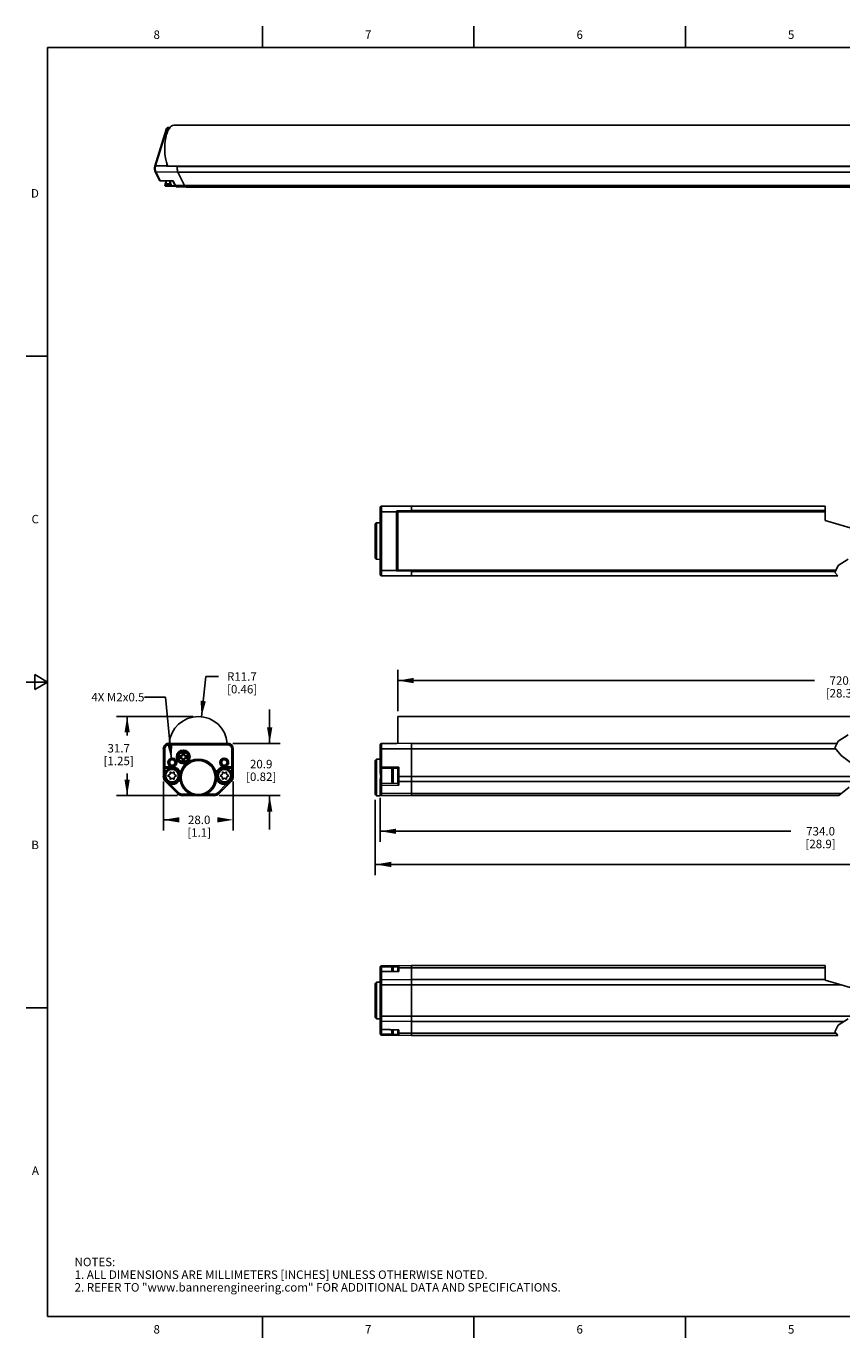
# Model space of a CAD drawing. Units: inches. Extents: x 0.7 to 21.3, y 0.5 to 16.
# Drawn here: x 0.7 to 10.4, y 0.5 to 16 of the extents above; entities that cross this region are included whole.
import ezdxf

# ---------------------------------------------------------------- set-up
doc = ezdxf.new("R2010")
doc.units = ezdxf.units.IN
doc.header["$LTSCALE"] = 1.21
doc.header["$MEASUREMENT"] = 0
doc.linetypes.add('HIDDEN', pattern=[0.2, 0.1, -0.1])
doc.layers.get('0').update_dxf_attribs({"linetype": 'CONTINUOUS'})
for name, color, linetype in [('AXIS', 7, 'CONTINUOUS'), ('DEFAULT_2', 7, 'HIDDEN'), ('NOTES', 7, 'CONTINUOUS'), ('SCHEME_DIMS', 7, 'CONTINUOUS')]:
    doc.layers.add(name, color=color, linetype=linetype)
doc.styles.add('TEXTSTYLE_2', font='txt', dxfattribs={"width": 0.8})
doc.dimstyles.new('DIMSTYLE_1', dxfattribs={"dimtxt": 0.1, "dimasz": 0.1875, "dimexe": 0.125, "dimexo": 0.0625, "dimgap": 0.1, "dimtad": 0, "dimtih": 1, "dimtoh": 1, "dimdec": 1, "dimlfac": 1.333333, "dimzin": 4, "dimdsep": 46, "dimtxsty": 'STANDARD', "dimblk": '_FILLED', "dimblk1": '_FILLED', "dimblk2": '_FILLED', "dimcen": 0.09, "dimadec": 3, "dimazin": 1, "dimtp": 0.1, "dimtm": 0.1, "dimtfac": 1, "dimtdec": 3, "dimtofl": 0, "dimtmove": 0, "dimatfit": 3, "dimldrblk": '_FILLED', "dimfxl": 1, "dimtolj": 1, "dimtzin": 4, "dimarcsym": 0})
doc.dimstyles.new('DIMSTYLE_2', dxfattribs={"dimtxt": 0.1, "dimasz": 0.1875, "dimexe": 0.125, "dimexo": 0.0625, "dimgap": 0.09, "dimtad": 0, "dimtih": 1, "dimtoh": 1, "dimdec": 1, "dimlfac": 1.333333, "dimzin": 4, "dimdsep": 46, "dimtxsty": 'STANDARD', "dimblk": '_FILLED', "dimblk1": '_FILLED', "dimblk2": '_FILLED', "dimcen": 0.09, "dimadec": 3, "dimazin": 1, "dimtp": 0.1, "dimtm": 0.1, "dimtfac": 1, "dimtdec": 3, "dimtofl": 0, "dimtmove": 0, "dimatfit": 3, "dimldrblk": '_FILLED', "dimfxl": 1, "dimtolj": 1, "dimtzin": 4, "dimarcsym": 0})
doc.dimstyles.get("Standard").update_dxf_attribs({"dimtxt": 0.1, "dimasz": 0.1875, "dimexe": 0.125, "dimexo": 0.0625, "dimgap": 0.09, "dimtad": 0, "dimtih": 1, "dimtoh": 1, "dimdec": 3, "dimzin": 4, "dimdsep": 46, "dimtxsty": 'STANDARD', "dimblk": '_FILLED', "dimblk1": '_FILLED', "dimblk2": '_FILLED', "dimcen": 0.09, "dimadec": 3, "dimazin": 1, "dimtol": 1, "dimtp": 0.005, "dimtm": 0.005, "dimtfac": 1, "dimtdec": 3, "dimtofl": 0, "dimtmove": 0, "dimatfit": 3, "dimldrblk": '_FILLED', "dimfxl": 1, "dimtolj": 1, "dimtzin": 4, "dimarcsym": 0})

# ---------------------------------------------------------------- blocks, each defined once
blk = doc.blocks.new('_FILLED')
at = {"color": 0, "linetype": 'BYBLOCK'}
blk.add_solid([(0, 0), (-1, 0.167), (-1, -0.167)], dxfattribs=at)
blk = doc.blocks.new('*D0')
at = {"layer": 'SCHEME_DIMS', "color": 7, "linetype": 'CONTINUOUS'}
for p, q in [((2.686, 7.841), (1.782, 7.841)), ((1.907, 7.841), (1.907, 7.617)), ((1.907, 6.907), (1.907, 7.167)), ((2.501, 6.907), (1.782, 6.907))]:
    blk.add_line(p, q, dxfattribs=at)
at = {"layer": 'SCHEME_DIMS', "color": 7, "linetype": 'CONTINUOUS', "xscale": 0.1875, "yscale": 0.1875, "zscale": 0.1875}
for p, rotation in [((1.907, 7.841), 90), ((1.907, 6.907), 270)]:
    blk.add_blockref('_FILLED', p, dxfattribs=dict(at, rotation=rotation))
at = {"layer": 'SCHEME_DIMS', "color": 7, "linetype": 'CONTINUOUS', "insert": (1.807, 7.517), "char_height": 0.1, "width": 0.6, "attachment_point": 2, "line_spacing_factor": 0.9}
blk.add_mtext('31.7\\P[1.25]', dxfattribs=at)
blk = doc.blocks.new('*D1')
at = {"layer": 'SCHEME_DIMS', "color": 7, "linetype": 'CONTINUOUS'}
for p, q in [((3.592, 7.525), (3.592, 7.925)), ((3.158, 7.525), (3.717, 7.525)), ((2.995, 6.907), (3.717, 6.907)), ((3.592, 6.907), (3.592, 6.507))]:
    blk.add_line(p, q, dxfattribs=at)
at = {"layer": 'SCHEME_DIMS', "color": 7, "linetype": 'CONTINUOUS', "xscale": 0.1875, "yscale": 0.1875, "zscale": 0.1875}
for p, rotation in [((3.592, 7.525), 270), ((3.592, 6.907), 90)]:
    blk.add_blockref('_FILLED', p, dxfattribs=dict(at, rotation=rotation))
at = {"layer": 'SCHEME_DIMS', "color": 7, "linetype": 'CONTINUOUS', "insert": (3.492, 7.33), "char_height": 0.1, "width": 0.6, "attachment_point": 2, "line_spacing_factor": 0.9}
blk.add_mtext('20.9\\P[0.82]', dxfattribs=at)
blk = doc.blocks.new('*D2')
at = {"layer": 'SCHEME_DIMS', "color": 7, "linetype": 'CONTINUOUS'}
for p, q in [((2.786, 7.839), (2.838, 8.315)), ((2.838, 8.315), (2.988, 8.315))]:
    blk.add_line(p, q, dxfattribs=at)
at = {"layer": 'SCHEME_DIMS', "color": 7, "linetype": 'CONTINUOUS', "xscale": 0.1875, "yscale": 0.1875, "zscale": 0.1875, "rotation": 263.7601248916}
blk.add_blockref('_FILLED', (2.786, 7.839), dxfattribs=at)
at = {"layer": 'SCHEME_DIMS', "color": 7, "linetype": 'CONTINUOUS', "insert": (3.088, 8.365), "char_height": 0.1, "width": 0.6, "attachment_point": 1, "line_spacing_factor": 0.9}
blk.add_mtext('R11.7\\P[0.46]', dxfattribs=at)
blk = doc.blocks.new('*D3')
at = {"layer": 'SCHEME_DIMS', "color": 7, "linetype": 'CONTINUOUS'}
for p, q in [((2.335, 7.073), (2.335, 6.496)), ((3.162, 7.073), (3.162, 6.496)), ((2.335, 6.621), (2.459, 6.621)), ((3.162, 6.621), (3.159, 6.621))]:
    blk.add_line(p, q, dxfattribs=at)
at = {"layer": 'SCHEME_DIMS', "color": 7, "linetype": 'CONTINUOUS', "xscale": 0.1875, "yscale": 0.1875, "zscale": 0.1875, "rotation": 180}
blk.add_blockref('_FILLED', (2.335, 6.621), dxfattribs=at)
at = {"layer": 'SCHEME_DIMS', "color": 7, "linetype": 'CONTINUOUS', "xscale": 0.1875, "yscale": 0.1875, "zscale": 0.1875}
blk.add_blockref('_FILLED', (3.162, 6.621), dxfattribs=at)
at = {"layer": 'SCHEME_DIMS', "color": 7, "linetype": 'CONTINUOUS', "insert": (2.759, 6.671), "char_height": 0.1, "width": 0.5, "attachment_point": 2, "line_spacing_factor": 0.9}
blk.add_mtext('28.0\\P[1.1]', dxfattribs=at)
blk = doc.blocks.new('*D4')
at = {"layer": 'SCHEME_DIMS', "color": 7, "linetype": 'CONTINUOUS'}
for p, q in [((5.107, 7.904), (5.107, 8.392)), ((15.858, 7.904), (15.858, 8.392)), ((5.107, 8.267), (10.032, 8.267)), ((15.858, 8.267), (10.932, 8.267))]:
    blk.add_line(p, q, dxfattribs=at)
at = {"layer": 'SCHEME_DIMS', "color": 7, "linetype": 'CONTINUOUS', "xscale": 0.1875, "yscale": 0.1875, "zscale": 0.1875, "rotation": 180}
blk.add_blockref('_FILLED', (5.107, 8.267), dxfattribs=at)
at = {"layer": 'SCHEME_DIMS', "color": 7, "linetype": 'CONTINUOUS', "xscale": 0.1875, "yscale": 0.1875, "zscale": 0.1875}
blk.add_blockref('_FILLED', (15.858, 8.267), dxfattribs=at)
at = {"layer": 'SCHEME_DIMS', "color": 7, "linetype": 'CONTINUOUS', "insert": (10.382, 8.317), "char_height": 0.1, "width": 0.7, "attachment_point": 2, "line_spacing_factor": 0.9}
blk.add_mtext('720.5\\P[28.37]', dxfattribs=at)
blk = doc.blocks.new('*D6')
at = {"layer": 'SCHEME_DIMS', "color": 7, "linetype": 'CONTINUOUS'}
for p, q in [((4.9, 6.883), (4.9, 6.361)), ((16.05, 6.883), (16.05, 6.361)), ((4.9, 6.486), (9.755, 6.486)), ((16.05, 6.486), (10.555, 6.486))]:
    blk.add_line(p, q, dxfattribs=at)
at = {"layer": 'SCHEME_DIMS', "color": 7, "linetype": 'CONTINUOUS', "xscale": 0.1875, "yscale": 0.1875, "zscale": 0.1875, "rotation": 180}
blk.add_blockref('_FILLED', (4.9, 6.486), dxfattribs=at)
at = {"layer": 'SCHEME_DIMS', "color": 7, "linetype": 'CONTINUOUS', "xscale": 0.1875, "yscale": 0.1875, "zscale": 0.1875}
blk.add_blockref('_FILLED', (16.05, 6.486), dxfattribs=at)
at = {"layer": 'SCHEME_DIMS', "color": 7, "linetype": 'CONTINUOUS', "insert": (10.105, 6.536), "char_height": 0.1, "width": 0.6, "attachment_point": 2, "line_spacing_factor": 0.9}
blk.add_mtext('734.0\\P[28.9]', dxfattribs=at)
blk = doc.blocks.new('*D7')
at = {"layer": 'SCHEME_DIMS', "color": 7, "linetype": 'CONTINUOUS'}
for p, q in [((4.841, 6.858), (4.841, 5.969)), ((16.345, 6.955), (16.345, 5.969)), ((4.841, 6.094), (10.632, 6.094)), ((16.345, 6.094), (11.532, 6.094))]:
    blk.add_line(p, q, dxfattribs=at)
at = {"layer": 'SCHEME_DIMS', "color": 7, "linetype": 'CONTINUOUS', "xscale": 0.1875, "yscale": 0.1875, "zscale": 0.1875, "rotation": 180}
blk.add_blockref('_FILLED', (4.841, 6.094), dxfattribs=at)
at = {"layer": 'SCHEME_DIMS', "color": 7, "linetype": 'CONTINUOUS', "xscale": 0.1875, "yscale": 0.1875, "zscale": 0.1875}
blk.add_blockref('_FILLED', (16.345, 6.094), dxfattribs=at)
at = {"layer": 'SCHEME_DIMS', "color": 7, "linetype": 'CONTINUOUS', "insert": (10.982, 6.144), "char_height": 0.1, "width": 0.7, "attachment_point": 2, "line_spacing_factor": 0.9}
blk.add_mtext('746.0\\P[29.37]', dxfattribs=at)

msp = doc.modelspace()

# ---------------------------------------------------------------- linework, layer by layer
at = {"color": 7, "linetype": 'CONTINUOUS'}
for p, q in [((3.507, 15.75), (3.507, 16)), ((6.007, 15.75), (6.007, 16)), ((8.507, 15.75), (8.507, 16)), ((0.964, 15.75), (0.964, 0.75)), ((21.05, 15.75), (0.964, 15.75)), ((2.236, 14.347), (2.37, 14.781)), ((2.243, 14.35), (2.378, 14.785)), ((2.378, 14.785), (2.4, 14.785)), ((2.393, 14.804), (2.414, 14.805)), ((2.291, 14.178), (2.239, 14.283)), ((2.243, 14.35), (2.374, 14.351)), ((2.298, 14.174), (2.247, 14.279)), ((2.247, 14.279), (2.507, 14.277)), ((2.373, 14.348), (2.374, 14.347)), ((2.379, 14.37), (2.374, 14.351)), ((2.502, 14.347), (2.374, 14.346)), ((17.927, 14.342), (2.501, 14.342)), ((2.502, 14.347), (2.504, 14.345)), ((17.928, 14.345), (2.503, 14.345)), ((2.504, 14.284), (2.507, 14.277)), ((2.507, 14.277), (2.586, 14.116)), ((17.933, 14.277), (2.507, 14.277)), ((2.3, 14.171), (2.297, 14.172)), ((2.298, 14.174), (2.451, 14.171)), ((2.301, 14.171), (2.3, 14.171)), ((2.301, 14.171), (2.447, 14.168)), ((2.355, 14.125), (2.358, 14.135)), ((2.362, 14.128), (2.365, 14.139)), ((2.422, 14.128), (2.362, 14.128)), ((2.416, 14.14), (2.365, 14.139)), ((2.48, 14.108), (2.366, 14.109)), ((2.444, 14.113), (2.443, 14.113)), ((2.475, 14.113), (2.444, 14.113)), ((2.47, 14.121), (2.447, 14.168)), ((2.478, 14.116), (2.451, 14.171)), ((2.478, 14.116), (2.586, 14.116)), ((2.586, 14.116), (2.591, 14.108)), ((18.012, 14.116), (2.586, 14.116)), ((2.591, 14.108), (2.596, 14.103)), ((2.495, 14.101), (2.492, 14.102)), ((2.495, 14.101), (2.603, 14.1)), ((18.03, 14.1), (2.604, 14.1)), ((0.964, 12.1), (0.714, 12.1)), ((4.9, 9.521), (4.9, 10.312)), ((4.9, 10.263), (5.092, 10.263)), ((4.915, 10.327), (5.269, 10.33)), ((4.915, 9.506), (4.915, 10.327)), ((5.092, 10.268), (5.092, 9.565)), ((5.092, 10.268), (5.269, 10.268)), ((5.095, 9.562), (5.095, 10.271)), ((5.095, 10.271), (10.159, 10.271)), ((5.269, 10.33), (5.269, 10.26)), ((10.159, 10.33), (5.269, 10.33)), ((5.269, 10.278), (10.159, 10.278)), ((5.281, 10.271), (5.281, 10.26)), ((5.474, 10.268), (5.281, 10.268)), ((5.474, 10.26), (5.474, 10.268)), ((5.482, 10.261), (5.474, 10.268)), ((10.159, 10.158), (10.159, 10.33)), ((4.841, 10.118), (4.856, 10.133)), ((4.841, 9.715), (4.841, 10.118)), ((4.856, 9.7), (4.856, 10.133)), ((4.856, 10.133), (4.9, 10.133)), ((10.642, 10.016), (10.159, 10.158)), ((4.841, 9.715), (4.856, 9.7)), ((4.9, 9.699), (4.856, 9.7)), ((10.274, 9.546), (10.313, 9.626)), ((10.313, 9.626), (10.43, 9.701)), ((4.9, 9.569), (5.092, 9.569)), ((4.915, 9.506), (5.269, 9.503)), ((5.269, 9.565), (5.092, 9.565)), ((10.282, 9.562), (5.095, 9.562)), ((5.269, 9.572), (5.269, 9.503)), ((10.278, 9.555), (5.269, 9.555)), ((10.31, 9.503), (5.269, 9.503)), ((5.281, 9.572), (5.281, 9.562)), ((5.474, 9.564), (5.281, 9.564)), ((5.474, 9.564), (5.474, 9.572)), ((5.482, 9.572), (5.474, 9.564)), ((10.31, 9.503), (10.274, 9.546)), ((0.964, 8.25), (0.714, 8.25)), ((0.814, 8.337), (0.814, 8.163)), ((0.964, 8.25), (0.814, 8.337)), ((0.814, 8.163), (0.964, 8.25)), ((10.313, 7.55), (10.43, 7.626)), ((2.335, 7.135), (2.335, 7.46)), ((2.353, 7.46), (2.335, 7.46)), ((2.338, 7.46), (2.338, 7.248)), ((2.353, 7.46), (2.353, 7.233)), ((2.394, 7.525), (2.394, 7.526)), ((2.401, 7.509), (2.401, 7.525)), ((2.401, 7.525), (3.095, 7.525)), ((3.095, 7.524), (2.401, 7.524)), ((3.095, 7.509), (2.401, 7.509)), ((3.095, 7.509), (3.095, 7.525)), ((3.103, 7.526), (3.103, 7.525)), ((3.144, 7.46), (3.162, 7.46)), ((3.144, 7.233), (3.144, 7.46)), ((3.158, 7.248), (3.158, 7.46)), ((3.162, 7.46), (3.162, 7.135)), ((4.9, 7.248), (4.9, 7.509)), ((4.9, 7.46), (10.283, 7.46)), ((4.915, 7.524), (5.092, 7.525)), ((4.915, 7.248), (4.915, 7.524)), ((5.269, 7.526), (5.095, 7.525)), ((5.269, 7.526), (5.269, 6.907)), ((10.301, 7.525), (5.269, 7.525)), ((10.301, 7.525), (5.269, 7.525)), ((10.274, 7.471), (10.313, 7.55)), ((10.349, 7.382), (10.274, 7.471)), ((2.532, 7.375), (2.528, 7.378)), ((2.528, 7.351), (2.532, 7.353)), ((2.548, 7.375), (2.532, 7.375)), ((2.532, 7.353), (2.548, 7.353)), ((2.547, 7.379), (2.548, 7.375)), ((2.547, 7.35), (2.548, 7.353)), ((2.556, 7.379), (2.548, 7.375)), ((2.548, 7.353), (2.556, 7.35)), ((2.554, 7.381), (2.556, 7.379)), ((2.554, 7.347), (2.556, 7.35)), ((2.56, 7.387), (2.556, 7.379)), ((2.556, 7.35), (2.56, 7.341)), ((2.557, 7.407), (2.56, 7.403)), ((2.557, 7.388), (2.56, 7.387)), ((2.557, 7.341), (2.56, 7.341)), ((2.56, 7.326), (2.557, 7.321)), ((2.56, 7.403), (2.56, 7.387)), ((2.56, 7.341), (2.56, 7.326)), ((2.582, 7.403), (2.585, 7.407)), ((2.582, 7.387), (2.582, 7.403)), ((2.585, 7.388), (2.582, 7.387)), ((2.586, 7.379), (2.582, 7.387)), ((2.582, 7.341), (2.586, 7.35)), ((2.582, 7.326), (2.582, 7.341)), ((2.585, 7.341), (2.582, 7.341)), ((2.585, 7.321), (2.582, 7.326)), ((2.588, 7.381), (2.586, 7.379)), ((2.594, 7.375), (2.586, 7.379)), ((2.586, 7.35), (2.594, 7.353)), ((2.588, 7.347), (2.586, 7.35)), ((2.595, 7.379), (2.594, 7.375)), ((2.61, 7.375), (2.594, 7.375)), ((2.595, 7.35), (2.594, 7.353)), ((2.594, 7.353), (2.61, 7.353)), ((2.614, 7.378), (2.61, 7.375)), ((2.61, 7.353), (2.614, 7.351)), ((4.841, 7.323), (4.856, 7.338)), ((4.841, 6.921), (4.841, 7.323)), ((4.9, 7.339), (4.856, 7.338)), ((4.856, 6.906), (4.856, 7.338)), ((10.475, 7.287), (10.349, 7.382)), ((2.35, 7.135), (2.335, 7.135)), ((2.336, 7.244), (2.338, 7.248)), ((2.336, 7.244), (2.336, 7.135)), ((2.338, 7.248), (2.435, 7.248)), ((2.351, 7.23), (2.353, 7.233)), ((2.351, 7.23), (2.351, 7.16)), ((2.351, 7.23), (2.42, 7.23)), ((2.353, 7.233), (2.438, 7.233)), ((2.414, 7.159), (2.386, 7.143)), ((2.386, 7.143), (2.414, 7.126)), ((2.414, 7.187), (2.414, 7.159)), ((2.438, 7.173), (2.414, 7.187)), ((2.438, 7.248), (2.438, 7.243)), ((2.438, 7.232), (2.438, 7.233)), ((2.463, 7.187), (2.438, 7.173)), ((2.463, 7.159), (2.463, 7.187)), ((2.491, 7.143), (2.463, 7.159)), ((2.463, 7.126), (2.491, 7.143)), ((3.034, 7.159), (3.006, 7.143)), ((3.006, 7.143), (3.034, 7.126)), ((3.058, 7.173), (3.034, 7.187)), ((3.034, 7.187), (3.034, 7.159)), ((3.058, 7.248), (3.058, 7.243)), ((3.058, 7.233), (3.144, 7.233)), ((3.058, 7.232), (3.058, 7.233)), ((3.083, 7.187), (3.058, 7.173)), ((3.061, 7.248), (3.158, 7.248)), ((3.145, 7.23), (3.077, 7.23)), ((3.083, 7.159), (3.083, 7.187)), ((3.111, 7.143), (3.083, 7.159)), ((3.083, 7.126), (3.111, 7.143)), ((3.144, 7.233), (3.145, 7.23)), ((3.146, 7.16), (3.146, 7.23)), ((3.147, 7.135), (3.162, 7.135)), ((3.158, 7.248), (3.16, 7.244)), ((3.16, 7.135), (3.16, 7.244)), ((4.9, 7.248), (4.9, 7.248)), ((4.9, 7.176), (4.9, 7.248)), ((4.9, 7.248), (4.9, 7.248)), ((4.9, 7.248), (4.915, 7.248)), ((4.914, 7.233), (4.914, 7.052)), ((4.914, 7.233), (5.107, 7.23)), ((4.915, 7.248), (5.121, 7.244)), ((5.036, 7.069), (5.036, 7.217)), ((5.051, 7.055), (5.051, 7.231)), ((5.107, 7.051), (5.107, 7.23)), ((5.107, 7.23), (5.107, 7.23)), ((5.107, 7.135), (10.546, 7.135)), ((5.121, 7.031), (5.121, 7.244)), ((2.372, 7.084), (2.361, 7.073)), ((2.501, 6.932), (2.361, 7.073)), ((2.362, 7.073), (2.404, 7.031)), ((2.405, 7.051), (2.384, 7.072)), ((2.411, 7.027), (2.404, 7.031)), ((2.421, 7.038), (2.411, 7.027)), ((2.411, 7.027), (2.503, 6.935)), ((2.414, 7.126), (2.414, 7.097)), ((2.414, 7.097), (2.438, 7.112)), ((2.421, 7.052), (2.415, 7.056)), ((2.415, 7.056), (2.42, 7.056)), ((2.421, 7.038), (2.421, 7.052)), ((2.438, 7.052), (2.421, 7.052)), ((2.421, 7.038), (2.513, 6.945)), ((2.438, 7.038), (2.421, 7.038)), ((2.438, 7.112), (2.463, 7.097)), ((2.438, 7.038), (2.438, 7.054)), ((2.463, 7.097), (2.463, 7.126)), ((2.983, 6.945), (3.075, 7.038)), ((2.993, 6.935), (3.086, 7.027)), ((3.136, 7.073), (2.996, 6.932)), ((3.034, 7.126), (3.034, 7.097)), ((3.034, 7.097), (3.058, 7.112)), ((3.058, 7.112), (3.083, 7.097)), ((3.058, 7.038), (3.058, 7.054)), ((3.075, 7.052), (3.058, 7.052)), ((3.075, 7.038), (3.058, 7.038)), ((3.081, 7.056), (3.075, 7.052)), ((3.075, 7.038), (3.075, 7.052)), ((3.086, 7.027), (3.075, 7.038)), ((3.077, 7.056), (3.081, 7.056)), ((3.083, 7.097), (3.083, 7.126)), ((3.092, 7.031), (3.086, 7.027)), ((3.092, 7.031), (3.135, 7.073)), ((3.113, 7.072), (3.092, 7.051)), ((3.125, 7.084), (3.136, 7.073)), ((4.9, 6.905), (4.9, 7.097)), ((5.107, 7.056), (4.914, 7.052)), ((5.121, 7.031), (4.915, 7.027)), ((4.915, 6.91), (4.915, 7.027)), ((5.121, 7.073), (5.269, 7.073)), ((10.51, 7.073), (5.269, 7.073)), ((10.32, 6.91), (10.443, 7.006)), ((2.513, 6.945), (2.501, 6.932)), ((2.563, 6.924), (2.659, 6.924)), ((2.563, 6.924), (2.563, 6.907)), ((2.706, 6.91), (2.563, 6.91)), ((2.727, 6.907), (2.563, 6.907)), ((2.933, 6.907), (2.769, 6.907)), ((2.933, 6.91), (2.79, 6.91)), ((2.838, 6.924), (2.933, 6.924)), ((2.933, 6.924), (2.933, 6.907)), ((2.983, 6.945), (2.996, 6.932)), ((4.841, 6.921), (4.856, 6.906)), ((4.9, 6.905), (4.856, 6.906)), ((4.915, 6.935), (5.269, 6.932)), ((4.915, 6.91), (5.269, 6.907)), ((10.349, 6.932), (5.269, 6.932)), ((10.317, 6.907), (5.269, 6.907)), ((10.317, 6.907), (10.32, 6.91)), ((4.9, 4.09), (4.9, 4.881)), ((4.9, 4.881), (4.914, 4.881)), ((4.914, 4.881), (5.043, 4.882)), ((4.914, 4.827), (4.914, 4.881)), ((5.111, 4.833), (4.914, 4.827)), ((4.915, 4.896), (5.269, 4.899)), ((5.121, 4.829), (4.915, 4.823)), ((4.915, 4.148), (4.915, 4.823)), ((5.036, 4.831), (5.036, 4.87)), ((5.051, 4.831), (5.051, 4.885)), ((5.107, 4.885), (5.051, 4.885)), ((5.107, 4.833), (5.107, 4.885)), ((5.121, 4.829), (5.121, 4.897)), ((5.121, 4.872), (5.269, 4.873)), ((5.269, 4.899), (5.269, 4.072)), ((10.159, 4.899), (5.269, 4.899)), ((10.159, 4.873), (5.269, 4.873)), ((10.159, 4.727), (10.159, 4.899)), ((4.841, 4.687), (4.856, 4.702)), ((4.841, 4.284), (4.841, 4.687)), ((4.856, 4.269), (4.856, 4.702)), ((4.9, 4.702), (4.856, 4.702)), ((4.9, 4.67), (10.352, 4.67)), ((4.915, 4.73), (5.269, 4.733)), ((10.159, 4.733), (5.269, 4.733)), ((10.642, 4.585), (10.159, 4.727)), ((0.964, 4.4), (0.714, 4.4)), ((4.841, 4.284), (4.856, 4.269)), ((4.856, 4.269), (4.9, 4.268)), ((4.9, 4.301), (10.488, 4.301)), ((4.915, 4.24), (5.269, 4.238)), ((10.38, 4.238), (5.269, 4.238)), ((10.274, 4.115), (10.313, 4.194)), ((10.313, 4.194), (10.43, 4.27)), ((4.9, 4.09), (4.914, 4.09)), ((4.914, 4.09), (4.914, 4.143)), ((4.914, 4.143), (5.111, 4.137)), ((5.043, 4.089), (4.914, 4.09)), ((4.915, 4.148), (5.121, 4.141)), ((4.915, 4.075), (5.269, 4.072)), ((5.036, 4.101), (5.036, 4.14)), ((5.051, 4.086), (5.051, 4.139)), ((5.107, 4.086), (5.051, 4.086)), ((5.107, 4.086), (5.107, 4.138)), ((5.121, 4.073), (5.121, 4.141)), ((5.121, 4.099), (5.269, 4.098)), ((10.289, 4.098), (5.269, 4.098)), ((10.31, 4.072), (5.269, 4.072)), ((10.31, 4.072), (10.274, 4.115)), ((0.964, 0.75), (21.05, 0.75)), ((3.507, 0.75), (3.507, 0.5)), ((6.007, 0.75), (6.007, 0.5)), ((8.507, 0.75), (8.507, 0.5))]:
    msp.add_line(p, q, dxfattribs=at)
for points in [[(2.393, 14.804), (2.388, 14.804), (2.382, 14.801), (2.378, 14.796), (2.374, 14.79), (2.37, 14.781)], [(2.37, 14.781), (2.37, 14.782), (2.372, 14.784), (2.375, 14.785), (2.378, 14.785)], [(2.378, 14.785), (2.38, 14.792), (2.384, 14.798), (2.387, 14.802), (2.391, 14.804), (2.393, 14.804)], [(2.236, 14.347), (2.234, 14.338), (2.232, 14.328), (2.232, 14.319), (2.232, 14.31), (2.234, 14.3), (2.236, 14.291), (2.239, 14.283)], [(2.236, 14.347), (2.236, 14.347), (2.238, 14.349), (2.24, 14.35), (2.243, 14.35)], [(2.247, 14.279), (2.244, 14.286), (2.242, 14.294), (2.24, 14.303), (2.239, 14.313), (2.239, 14.323), (2.24, 14.333), (2.241, 14.342), (2.243, 14.35)], [(2.239, 14.283), (2.241, 14.281), (2.243, 14.28), (2.247, 14.279)], [(2.374, 14.351), (2.373, 14.35), (2.373, 14.348)], [(2.373, 14.347), (2.373, 14.348), (2.373, 14.348)], [(2.374, 14.346), (2.374, 14.347), (2.373, 14.347), (2.373, 14.347)], [(2.502, 14.347), (2.501, 14.338), (2.5, 14.329), (2.499, 14.32), (2.5, 14.31), (2.501, 14.301), (2.502, 14.292), (2.504, 14.284)], [(2.507, 14.277), (2.506, 14.281), (2.504, 14.285), (2.503, 14.289), (2.502, 14.294), (2.501, 14.299), (2.5, 14.304), (2.5, 14.31), (2.499, 14.315), (2.499, 14.321), (2.499, 14.326), (2.5, 14.332), (2.501, 14.337), (2.501, 14.342)], [(2.501, 14.342), (2.502, 14.343), (2.502, 14.344), (2.502, 14.344), (2.503, 14.345), (2.503, 14.345)], [(2.291, 14.178), (2.293, 14.175), (2.295, 14.174), (2.298, 14.174)], [(2.297, 14.172), (2.294, 14.173), (2.292, 14.176), (2.291, 14.178)], [(2.298, 14.174), (2.299, 14.172), (2.301, 14.171), (2.301, 14.171)], [(2.355, 14.125), (2.354, 14.122), (2.354, 14.119), (2.355, 14.116), (2.357, 14.113), (2.36, 14.111), (2.363, 14.11), (2.366, 14.109)], [(2.355, 14.125), (2.355, 14.125), (2.356, 14.126), (2.357, 14.127), (2.359, 14.128), (2.362, 14.128)], [(2.364, 14.17), (2.363, 14.159), (2.361, 14.146), (2.358, 14.135)], [(2.358, 14.135), (2.358, 14.136), (2.36, 14.138), (2.362, 14.139), (2.365, 14.139)], [(2.366, 14.109), (2.365, 14.109), (2.363, 14.111), (2.362, 14.113), (2.361, 14.115), (2.361, 14.119), (2.361, 14.122), (2.361, 14.125), (2.362, 14.128)], [(2.371, 14.17), (2.37, 14.164), (2.368, 14.151), (2.365, 14.139)], [(2.444, 14.113), (2.439, 14.113), (2.433, 14.116), (2.428, 14.12), (2.423, 14.125), (2.418, 14.133), (2.415, 14.142), (2.412, 14.152), (2.41, 14.162), (2.41, 14.169)], [(2.443, 14.113), (2.439, 14.114), (2.434, 14.117), (2.43, 14.122), (2.427, 14.128), (2.424, 14.136), (2.421, 14.145), (2.419, 14.155), (2.417, 14.165), (2.417, 14.169)], [(2.447, 14.168), (2.448, 14.168), (2.449, 14.169), (2.45, 14.17), (2.451, 14.171)], [(2.47, 14.121), (2.476, 14.112), (2.482, 14.106), (2.488, 14.102), (2.495, 14.101)], [(2.47, 14.121), (2.472, 14.118), (2.475, 14.117), (2.478, 14.116)], [(2.492, 14.102), (2.487, 14.104), (2.482, 14.109), (2.478, 14.116)], [(2.604, 14.1), (2.601, 14.101), (2.598, 14.102), (2.595, 14.104), (2.592, 14.107), (2.589, 14.111), (2.586, 14.116)], [(2.596, 14.103), (2.601, 14.101), (2.603, 14.1)], [(2.397, 7.525), (2.396, 7.525), (2.395, 7.525), (2.394, 7.525), (2.394, 7.525)], [(3.103, 7.525), (3.102, 7.525), (3.102, 7.525), (3.101, 7.525), (3.1, 7.525)], [(5.095, 7.525), (5.094, 7.525), (5.093, 7.525), (5.092, 7.525), (5.092, 7.525)], [(2.547, 7.379), (2.541, 7.378), (2.534, 7.378), (2.528, 7.378)], [(2.528, 7.351), (2.534, 7.35), (2.541, 7.35), (2.547, 7.35)], [(2.554, 7.381), (2.552, 7.38), (2.55, 7.38), (2.547, 7.379)], [(2.547, 7.35), (2.55, 7.349), (2.552, 7.348), (2.554, 7.347)], [(2.557, 7.388), (2.556, 7.386), (2.555, 7.383), (2.554, 7.381)], [(2.554, 7.347), (2.555, 7.345), (2.556, 7.343), (2.557, 7.341)], [(2.557, 7.407), (2.557, 7.401), (2.557, 7.394), (2.557, 7.388)], [(2.557, 7.341), (2.557, 7.334), (2.557, 7.328), (2.557, 7.321)], [(2.585, 7.388), (2.585, 7.394), (2.585, 7.401), (2.585, 7.407)], [(2.588, 7.381), (2.587, 7.383), (2.586, 7.386), (2.585, 7.388)], [(2.585, 7.341), (2.586, 7.343), (2.587, 7.345), (2.588, 7.347)], [(2.585, 7.321), (2.585, 7.328), (2.585, 7.334), (2.585, 7.341)], [(2.595, 7.379), (2.592, 7.38), (2.59, 7.38), (2.588, 7.381)], [(2.588, 7.347), (2.59, 7.348), (2.592, 7.349), (2.595, 7.35)], [(2.614, 7.378), (2.608, 7.378), (2.601, 7.378), (2.595, 7.379)], [(2.595, 7.35), (2.601, 7.35), (2.608, 7.35), (2.614, 7.351)], [(2.336, 7.244), (2.336, 7.242), (2.337, 7.239), (2.339, 7.236), (2.341, 7.234), (2.343, 7.232), (2.347, 7.23), (2.351, 7.23)], [(2.338, 7.248), (2.339, 7.243), (2.341, 7.239), (2.344, 7.236), (2.348, 7.234), (2.353, 7.233)], [(2.438, 7.248), (2.437, 7.248), (2.435, 7.248)], [(2.441, 7.248), (2.44, 7.248), (2.438, 7.248)], [(2.438, 7.243), (2.438, 7.234), (2.438, 7.233)], [(2.445, 7.248), (2.443, 7.248), (2.441, 7.248)], [(2.538, 7.176), (2.535, 7.165), (2.533, 7.153), (2.532, 7.142), (2.531, 7.133), (2.531, 7.122)], [(2.965, 7.122), (2.965, 7.133), (2.964, 7.142), (2.963, 7.153), (2.961, 7.165), (2.958, 7.176)], [(3.055, 7.248), (3.053, 7.248), (3.051, 7.248)], [(3.058, 7.248), (3.057, 7.248), (3.055, 7.248)], [(3.061, 7.248), (3.06, 7.248), (3.058, 7.248)], [(3.058, 7.243), (3.058, 7.234), (3.058, 7.233)], [(3.158, 7.248), (3.158, 7.243), (3.156, 7.239), (3.152, 7.236), (3.148, 7.234), (3.144, 7.233)], [(3.146, 7.23), (3.15, 7.23), (3.153, 7.232), (3.156, 7.234), (3.158, 7.236), (3.159, 7.239), (3.16, 7.242), (3.16, 7.244)], [(4.904, 7.122), (4.905, 7.133), (4.905, 7.142), (4.903, 7.153), (4.901, 7.165), (4.9, 7.176)], [(4.915, 7.248), (4.914, 7.243), (4.914, 7.239), (4.914, 7.236), (4.914, 7.234), (4.914, 7.233)], [(5.107, 7.23), (5.109, 7.232), (5.111, 7.234), (5.113, 7.236), (5.116, 7.239), (5.119, 7.242), (5.121, 7.244)], [(2.404, 7.031), (2.403, 7.033), (2.401, 7.035), (2.401, 7.038), (2.4, 7.041), (2.401, 7.045), (2.402, 7.048), (2.405, 7.051)], [(2.411, 7.027), (2.408, 7.031), (2.407, 7.035), (2.406, 7.039), (2.407, 7.043), (2.41, 7.047), (2.413, 7.05), (2.417, 7.052), (2.421, 7.052)], [(2.533, 7.097), (2.532, 7.105), (2.531, 7.113), (2.531, 7.122)], [(2.965, 7.122), (2.965, 7.113), (2.965, 7.105), (2.964, 7.097)], [(3.086, 7.027), (3.088, 7.031), (3.09, 7.035), (3.09, 7.039), (3.089, 7.043), (3.087, 7.047), (3.084, 7.05), (3.08, 7.052), (3.075, 7.052)], [(3.092, 7.031), (3.094, 7.033), (3.095, 7.035), (3.096, 7.038), (3.096, 7.041), (3.095, 7.045), (3.094, 7.048), (3.092, 7.051)], [(4.904, 7.122), (4.902, 7.113), (4.901, 7.105), (4.9, 7.097)], [(4.915, 7.027), (4.91, 7.028), (4.906, 7.029), (4.903, 7.031), (4.901, 7.034), (4.9, 7.038)], [(4.915, 7.027), (4.914, 7.031), (4.914, 7.035), (4.914, 7.039), (4.914, 7.043), (4.914, 7.047), (4.914, 7.05), (4.914, 7.052), (4.914, 7.052)], [(5.107, 7.084), (5.107, 7.081), (5.109, 7.078), (5.113, 7.075), (5.117, 7.074), (5.121, 7.073)], [(5.121, 7.031), (5.119, 7.033), (5.116, 7.035), (5.113, 7.038), (5.111, 7.041), (5.109, 7.045), (5.107, 7.048), (5.107, 7.051)], [(4.9, 6.945), (4.901, 6.942), (4.903, 6.939), (4.906, 6.937), (4.91, 6.935), (4.915, 6.935)], [(4.914, 4.827), (4.912, 4.827), (4.908, 4.826), (4.905, 4.824), (4.902, 4.821), (4.901, 4.817), (4.9, 4.812)], [(4.915, 4.823), (4.91, 4.822), (4.906, 4.821), (4.903, 4.819), (4.901, 4.816), (4.9, 4.812)], [(4.915, 4.896), (4.914, 4.895), (4.914, 4.893), (4.914, 4.89), (4.914, 4.885), (4.914, 4.881)], [(4.915, 4.823), (4.914, 4.825), (4.914, 4.827), (4.914, 4.827)], [(5.107, 4.861), (5.107, 4.865), (5.109, 4.867), (5.113, 4.87), (5.117, 4.871), (5.121, 4.872)], [(5.121, 4.829), (5.119, 4.831), (5.116, 4.832), (5.113, 4.833), (5.111, 4.833)], [(4.9, 4.72), (4.901, 4.723), (4.903, 4.726), (4.906, 4.728), (4.91, 4.73), (4.915, 4.73)], [(4.9, 4.251), (4.901, 4.247), (4.903, 4.244), (4.906, 4.242), (4.91, 4.241), (4.915, 4.24)], [(4.9, 4.158), (4.901, 4.155), (4.903, 4.152), (4.906, 4.15), (4.91, 4.148), (4.915, 4.148)], [(4.914, 4.143), (4.912, 4.144), (4.908, 4.145), (4.905, 4.147), (4.902, 4.15), (4.901, 4.154), (4.9, 4.158)], [(4.915, 4.148), (4.914, 4.145), (4.914, 4.144), (4.914, 4.143)], [(4.915, 4.075), (4.914, 4.076), (4.914, 4.078), (4.914, 4.081), (4.914, 4.085), (4.914, 4.09)], [(5.107, 4.109), (5.107, 4.106), (5.109, 4.103), (5.113, 4.101), (5.117, 4.099), (5.121, 4.099)], [(5.121, 4.141), (5.119, 4.14), (5.116, 4.138), (5.113, 4.138), (5.111, 4.137)]]:
    msp.add_lwpolyline(points, dxfattribs=at)
for centre, radius in [((2.571, 7.364), 0.0812), ((2.441, 7.299), 0.0366), ((2.441, 7.299), 0.033), ((2.571, 7.364), 0.0734), ((2.571, 7.364), 0.0707), ((2.571, 7.364), 0.0591), ((2.571, 7.364), 0.0565), ((2.748, 7.122), 0.216), ((2.748, 7.122), 0.201), ((3.055, 7.299), 0.0366), ((3.055, 7.299), 0.033), ((2.438, 7.143), 0.0742), ((3.058, 7.143), 0.0742)]:
    msp.add_circle(centre, radius, dxfattribs=at)
for centre, radius, start, end in [((4.915, 10.312), 0.0148, 90.5, 180), ((5.095, 10.268), 0.00295, 90, 180), ((4.915, 9.521), 0.0148, 180, 269.5), ((5.095, 9.565), 0.00295, 180, 270), ((2.401, 7.46), 0.0664, 96.3794, 180), ((2.401, 7.46), 0.0633, 90, 180), ((2.401, 7.46), 0.0486, 90, 180), ((2.401, 7.46), 0.0649, 90, 93.9138), ((3.095, 7.46), 0.0649, 86.0862, 90), ((3.095, 7.46), 0.0633, 0, 90), ((3.095, 7.46), 0.0486, 0, 90), ((3.095, 7.46), 0.0664, 0, 83.6206), ((4.915, 7.509), 0.0148, 90.5, 180), ((2.441, 7.299), 0.0517, 274.5729, 262.8696), ((2.571, 7.364), 0.045, 162.3437, 197.6563), ((2.571, 7.364), 0.0402, 163.7327, 196.2673), ((2.748, 7.122), 0.217, 14.3914, 165.6085), ((2.571, 7.364), 0.045, 72.3437, 107.6563), ((2.571, 7.364), 0.045, 252.3437, 287.6563), ((2.571, 7.364), 0.0402, 73.7327, 106.2673), ((2.571, 7.364), 0.0402, 253.7327, 286.2673), ((2.571, 7.364), 0.0402, 343.7327, 16.2673), ((2.571, 7.364), 0.045, 342.3437, 17.6563), ((3.055, 7.299), 0.0517, 277.1304, 265.4588), ((2.423, 7.135), 0.0886, 180, 225), ((2.423, 7.135), 0.0873, 180, 225), ((2.438, 7.143), 0.0892, 90, 270), ((2.438, 7.143), 0.0905, 270, 90), ((2.438, 7.143), 0.105, 18.434, 86.0237), ((3.058, 7.143), 0.105, 93.9611, 161.5662), ((3.058, 7.143), 0.0905, 90, 270), ((3.058, 7.143), 0.0892, 270, 90), ((3.073, 7.135), 0.0873, 315, 360), ((3.073, 7.135), 0.0886, 315, 360), ((4.915, 7.248), 0.0148, 180, 269), ((5.051, 7.217), 0.015, 111.0325, 180), ((2.438, 7.143), 0.105, 270, 333.9381), ((2.748, 7.122), 0.217, 186.7632, 353.2368), ((3.058, 7.143), 0.105, 206.0619, 270), ((4.915, 7.038), 0.0148, 91, 180), ((5.051, 7.069), 0.015, 180, 248.9675), ((2.563, 6.995), 0.0886, 225, 270), ((2.563, 6.995), 0.0855, 225, 270), ((2.563, 6.995), 0.0707, 225, 270), ((2.933, 6.995), 0.0707, 270, 315), ((2.933, 6.995), 0.0855, 270, 315), ((2.933, 6.995), 0.0886, 270, 315), ((4.915, 6.924), 0.0148, 180, 269.5), ((4.915, 4.881), 0.0148, 90.5, 180), ((5.051, 4.87), 0.015, 90, 180), ((5.121, 4.883), 0.0148, 90.5, 172.4698), ((4.915, 4.09), 0.0148, 180, 269.5), ((5.051, 4.101), 0.015, 180, 270), ((5.121, 4.088), 0.0148, 187.5302, 269.5)]:
    msp.add_arc(centre, radius, start, end, dxfattribs=at)
for centre, major_axis, ratio, start_param, end_param in [((2.351, 7.245), (0.0066, 0.0132), 0.99981, -2.686626, -2.678052), ((3.145, 7.245), (-0.0066, 0.0132), 0.99981, -3.605134, -3.596559), ((2.415, 7.041), (0.0127, -0.0075), 0.999404, 2.100973, 2.894692), ((3.081, 7.041), (0.0127, 0.0075), 0.999404, 0.246901, 1.04062)]:
    msp.add_ellipse(centre, major_axis=major_axis, ratio=ratio, start_param=start_param, end_param=end_param, dxfattribs=at)
at = {"layer": 'AXIS', "color": 7, "linetype": 'CONTINUOUS'}
for p, q in [((2.458, 14.83), (18.135, 14.83)), ((2.381, 14.364), (2.389, 14.346)), ((5.107, 10.26), (5.107, 9.572)), ((5.107, 10.26), (10.159, 10.26)), ((5.107, 9.572), (10.287, 9.572)), ((5.107, 7.841), (5.107, 7.525)), ((5.107, 7.841), (10.706, 7.841))]:
    msp.add_line(p, q, dxfattribs=at)
msp.add_lwpolyline([(2.458, 14.83), (2.443, 14.827), (2.428, 14.819), (2.415, 14.806), (2.402, 14.788), (2.39, 14.766), (2.379, 14.74), (2.37, 14.711), (2.363, 14.678), (2.357, 14.644), (2.353, 14.607), (2.351, 14.57), (2.352, 14.533), (2.354, 14.495), (2.358, 14.459), (2.364, 14.425), (2.372, 14.393), (2.381, 14.364)], dxfattribs=at)
msp.add_arc((2.748, 7.497), 0.344, 4.628, 175.372, dxfattribs=at)
at = {"layer": 'DEFAULT_2', "color": 7, "linetype": 'HIDDEN'}
for centre in [(2.441, 7.299), (3.055, 7.299)]:
    msp.add_circle(centre, 0.0443, dxfattribs=at)

# ---------------------------------------------------------------- texts
at = {"color": 7, "linetype": 'CONTINUOUS', "char_height": 0.1, "width": 0.08, "line_spacing_factor": 0.9, "style": 'TEXTSTYLE_2'}
for s, insert, attachment_point in [('8', (2.257, 15.95), 2), ('7', (4.757, 15.95), 2), ('6', (7.257, 15.95), 2), ('5', (9.757, 15.95), 2), ('D', (0.864, 14.075), 3), ('C', (0.864, 10.225), 3), ('B', (0.864, 6.375), 3), ('A', (0.864, 2.525), 3), ('8', (2.257, 0.65), 2), ('7', (4.757, 0.65), 2), ('6', (7.257, 0.65), 2), ('5', (9.757, 0.65), 2)]:
    msp.add_mtext(s, dxfattribs=dict(at, insert=insert, attachment_point=attachment_point))
at = {"color": 7, "linetype": 'CONTINUOUS', "insert": (1.286, 1.446), "char_height": 0.1, "width": 7.9, "attachment_point": 1, "line_spacing_factor": 0.9}
msp.add_mtext('NOTES:\\P1. ALL DIMENSIONS ARE MILLIMETERS [INCHES] UNLESS OTHERWISE NOTED.\\P2. REFER TO "www.bannerengineering.com" FOR ADDITIONAL DATA AND SPECIFICATIONS.', dxfattribs=at)
at = {"layer": 'NOTES', "color": 7, "linetype": 'CONTINUOUS', "insert": (2.112, 8.121), "char_height": 0.1, "width": 0.9, "attachment_point": 3, "line_spacing_factor": 0.9}
msp.add_mtext('4X M2x0.5', dxfattribs=at)

# ---------------------------------------------------------------- dimensions: what is measured, and where the dimension line sits
at = {"layer": 'SCHEME_DIMS', "color": 7, "linetype": 'CONTINUOUS'}
for base, p1, p2, picture, middle in [((15.858, 8.267), (5.107, 7.841), (15.858, 7.841), '*D4', (10.482, 8.192)), ((3.162, 6.621), (2.335, 7.135), (3.162, 7.135), '*D3', (2.809, 6.546)), ((16.345, 6.094), (4.841, 6.921), (16.345, 7.017), '*D7', (11.082, 6.019)), ((16.05, 6.486), (4.9, 6.945), (16.05, 6.945), '*D6', (10.155, 6.411))]:
    dim = msp.add_linear_dim(base=base, p1=p1, p2=p2, text='<>\\P[]', dimstyle='DIMSTYLE_1', dxfattribs=at)
    dim.commit()
    dim.dimension.update_dxf_attribs({"geometry": picture, "text_midpoint": middle, "dimtype": 160})
dim = msp.add_radius_dim(center=(2.748, 7.497), mpoint=(2.786, 7.839), text='R<>\\P[]', dimstyle='DIMSTYLE_2', override={"dimpost": '<>'}, dxfattribs=at)
dim.commit()
dim.dimension.update_dxf_attribs({"geometry": '*D2', "text_midpoint": (3.438, 8.24), "dimtype": 164})
for base, p1, p2, angle, picture, middle in [((3.592, 6.907), (3.095, 7.525), (2.933, 6.907), 270, '*D1', (3.592, 7.205)), ((1.907, 7.841), (2.563, 6.907), (2.748, 7.841), 90, '*D0', (1.907, 7.392))]:
    dim = msp.add_linear_dim(base=base, p1=p1, p2=p2, angle=angle, text='<>\\P[]', dimstyle='DIMSTYLE_1', dxfattribs=at)
    dim.commit()
    dim.dimension.update_dxf_attribs({"geometry": picture, "text_midpoint": middle, "dimtype": 160})

# ---------------------------------------------------------------- leaders
at = {"layer": 'NOTES', "color": 7, "linetype": 'CONTINUOUS'}
msp.add_leader([(2.43, 7.334), (2.362, 8.071), (2.112, 8.071)], dimstyle='STANDARD', override={"dimtad": 0}, dxfattribs=at)

doc.saveas('drawing.dxf')
